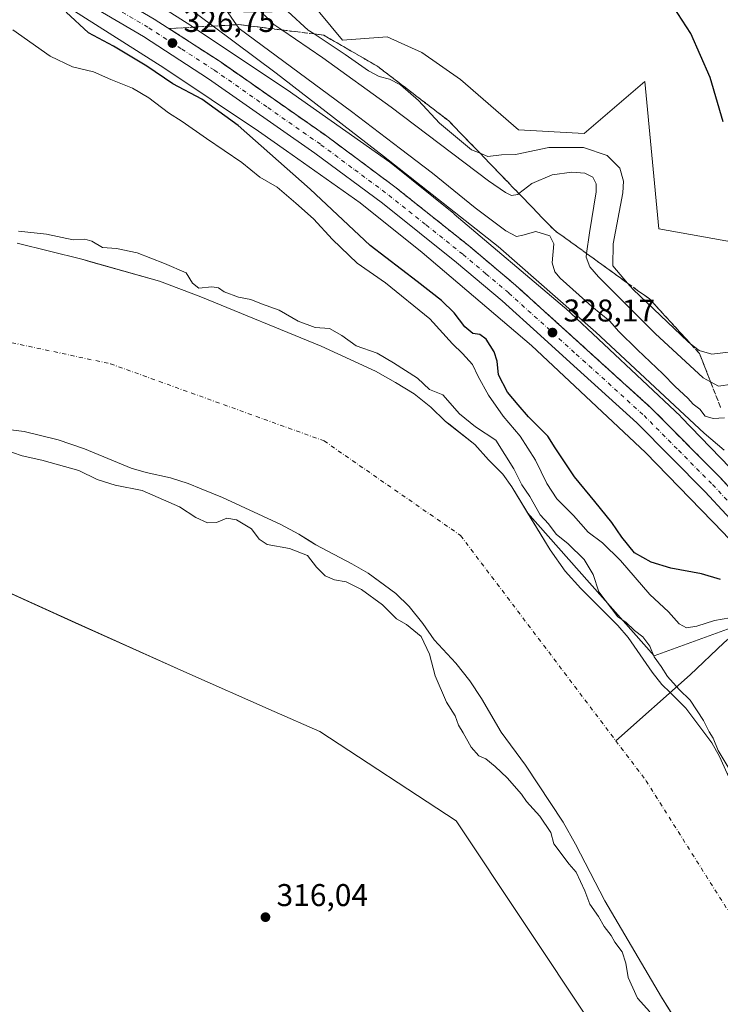
# Model space of a CAD drawing. Units: metres. Extents: x 594055 to 597512, y 4710562 to 4712922.
# Drawn here: x 596989 to 597213, y 4711178 to 4711491 of the extents above; entities that cross this region are included whole.
import ezdxf

# ---------------------------------------------------------------- set-up
doc = ezdxf.new("R2010")
doc.units = ezdxf.units.M
doc.header["$MEASUREMENT"] = 0
doc.linetypes.add('DGN Style 3', pattern=[2.307223, 1.648017, -0.659207])
doc.linetypes.add('DGN Style 4', pattern=[2.638475, 1.318413, -0.659207, 0.001648, -0.659207])
for name, color, linetype, lineweight in [('Arbolado forestal CxS', 92, 'Continuous', 0), ('Carretera de calzada única Cxs', 7, 'Continuous', 13), ('Carretera de calzada única eje', 7, 'DGN Style 4', 0), ('Corriente natural Cxs', 4, 'Continuous', 13), ('Corriente natural eje', 4, 'DGN Style 4', 0), ('Corriente natural lineal', 142, 'Continuous', 13), ('Cultivos herbáceos CxS', 92, 'Continuous', 0), ('Cultivos leñosos CxS', 92, 'Continuous', 0), ('Curva de nivel maestra', 30, 'Continuous', 30), ('Curva de nivel normal', 30, 'Continuous', 0), ('Matorral CxS', 135, 'Continuous', 0), ('Núcleo urbano CxS', 7, 'Continuous', 0), ('Punto de cota en terreno', 7, 'Continuous', 0), ('Rótulo de punto de cota en terreno', 7, 'Continuous', 0), ('Suelo desnudo CxS', 253, 'Continuous', 0), ('Talud superficial', 30, 'DGN Style 3', 0)]:
    doc.layers.add(name, color=color, linetype=linetype, lineweight=lineweight)
doc.styles.add('Style-Arial', font='txt')

# ---------------------------------------------------------------- blocks, each defined once
blk = doc.blocks.new('*U18')
at = {"layer": 'Cultivos herbáceos CxS', "color": 92, "linetype": 'Continuous', "lineweight": 0}
blk.add_polyline3d([(596949.9215, 4711325.1181, 316.6223), (597007.1119, 4711299.1217, 316.5814), (597041.7729, 4711283.5237, 316.6821), (597070.5303, 4711270.8701, 316.6846), (597085.0989, 4711264.4595, 316.4936), (597128.5195, 4711236.0255, 316.7325), (597171.6313, 4711171.2245, 316.6834), (597244.8685, 4711068.9869, 316.6858), (597287.2101, 4711007.1377, 317.0377), (597312.6029, 4710970.0459, 315.7516), (597325.2213, 4710951.6143, 315.8017), (597378.5968, 4710861.0829, 316.2682), (597403.0447, 4710800.7859, 315.8589), (597434.7849, 4710752.0737, 316.1157), (597456.0789, 4710693.8965, 315.8328), (597456.0011, 4710687.6743, 315.8478), (597455.6067, 4710656.1197, 315.9965), (597441.5836, 4710628.8323, 315.7713), (597418.5707, 4710628.3213, 315.9007), (597402.3519, 4710632.6659, 315.6987), (597401.5793, 4710630.9417, 315.7075), (597393.6929, 4710613.3405, 315.7006), (597378.9342, 4710607.4542, 315.602), (596109.1409, 4710589.9661, 318.3256)], dxfattribs=at)
blk = doc.blocks.new('*U20')
at = {"layer": 'Suelo desnudo CxS', "color": 253, "linetype": 'Continuous', "lineweight": 0}
for points in [[(596988.7101, 4711419.9601, 313.5086), (597009.3101, 4711414.8401, 313.1019), (597012.0756, 4711414.0602, 313.1746), (597033.9902, 4711407.8801, 312.8517), (597047.1601, 4711402.9201, 312.9826), (597085.5801, 4711387.1601, 313.3572), (597102.8601, 4711379.1601, 312.8317), (597109.2601, 4711375.6401, 313.1937), (597115.1401, 4711371.9601, 313.5205), (597120.4201, 4711367.8001, 313.2711), (597125.0201, 4711363.3201, 312.6516), (597126.2131, 4711362.3878, 312.6615), (597134.5401, 4711355.8801, 312.8358), (597138.8201, 4711351.0001, 313.1014), (597143.3801, 4711346.4401, 314.0172), (597146.2301, 4711342.3301, 314.3811), (597151.3095, 4711334.0632, 314.8222), (597158.5002, 4711322.3601, 314.2434), (597163.2201, 4711315.5601, 313.8861), (597168.2601, 4711309.9601, 313.4885), (597180.0201, 4711298.2001, 313.7102), (597183.3201, 4711294.4401, 313.2889), (597190.9401, 4711283.3201, 313.2367), (597194.0901, 4711279.4301, 313.2843), (597196.6801, 4711276.8701, 313.6021), (597201.6901, 4711271.9201, 313.1972), (597209.9802, 4711260.8401, 313.9231), (597212.4401, 4711256.4901, 314.0334), (597214.9001, 4711251.0801, 314.2185)], [(597196.7657, 4711175.3985, 312.5462), (597193.9701, 4711179.8401, 312.6439), (597175.9401, 4711210.5201, 312.7278), (597166.5801, 4711228.6001, 312.15), (597162.5801, 4711235.6401, 312.7368), (597150.6401, 4711253.7501, 311.8016), (597142.9001, 4711264.2001, 312.7658), (597136.6601, 4711275.0001, 312.3487), (597132.8601, 4711280.6001, 312.4792), (597128.4401, 4711286.2301, 312.2236), (597121.5801, 4711293.6401, 312.8998), (597117.9402, 4711298.8401, 312.1819), (597113.5301, 4711304.2701, 312.5763), (597109.3101, 4711308.3901, 312.7904), (597103.6638, 4711312.5239, 312.7485), (597100.5001, 4711314.8401, 312.5345), (597095.3401, 4711317.8801, 312.2893), (597083.7801, 4711323.8801, 312.637), (597081.9742, 4711325.0315, 312.6932), (597078.4001, 4711327.3101, 311.8814), (597072.6601, 4711330.3801, 311.9762), (597054.0601, 4711338.9601, 311.6422), (597047.3201, 4711341.7601, 311.3353), (597043.1801, 4711343.4801, 312.0238), (597037.5001, 4711345.2401, 312.0596), (597029.8201, 4711346.9501, 311.8713), (597025.0201, 4711348.3601, 312.0055), (597010.1401, 4711354.4401, 311.8794), (597001.7401, 4711357.3201, 311.721), (596990.8901, 4711360.0301, 311.9925), (596972.7601, 4711362.1901, 311.767)]]:
    blk.add_polyline3d(points, dxfattribs=at)
blk = doc.blocks.new('*U21')
at = {"layer": 'Corriente natural Cxs', "color": 4, "linetype": 'Continuous', "lineweight": 13}
for points in [[(596988.7101, 4711419.9601, 313.5086), (597009.3101, 4711414.8401, 313.1019), (597033.9901, 4711407.8801, 312.8517), (597047.1601, 4711402.9201, 312.9826), (597085.5801, 4711387.1601, 313.3572), (597102.8601, 4711379.1601, 312.8317), (597109.2601, 4711375.6401, 313.1937), (597115.1401, 4711371.9601, 313.5205), (597120.4201, 4711367.8001, 313.2711), (597125.0201, 4711363.3201, 312.6516), (597134.5401, 4711355.8801, 312.8358), (597138.8201, 4711351.0001, 313.1014), (597143.3801, 4711346.4401, 314.0172), (597146.2301, 4711342.3301, 314.3811), (597158.5001, 4711322.3601, 314.2434), (597163.2201, 4711315.5601, 313.8861), (597168.2601, 4711309.9601, 313.4885), (597180.0201, 4711298.2001, 313.7102), (597183.3201, 4711294.4401, 313.2889), (597190.9401, 4711283.3201, 313.2367), (597194.0901, 4711279.4301, 313.2843), (597196.6801, 4711276.8701, 313.6021), (597201.6901, 4711271.9201, 313.1972), (597209.9801, 4711260.8401, 313.9231), (597212.4401, 4711256.4901, 314.0334), (597214.9001, 4711251.0801, 314.2185)], [(597209.3401, 4711155.4201, 312.5438), (597193.9701, 4711179.8401, 312.6439), (597175.9401, 4711210.5201, 312.7278), (597166.5801, 4711228.6001, 312.15), (597162.5801, 4711235.6401, 312.7368), (597150.6401, 4711253.7501, 311.8016), (597142.9001, 4711264.2001, 312.7658), (597136.6601, 4711275.0001, 312.3487), (597132.8601, 4711280.6001, 312.4792), (597128.4401, 4711286.2301, 312.2236), (597121.5801, 4711293.6401, 312.8998), (597117.9401, 4711298.8401, 312.1819), (597113.5301, 4711304.2701, 312.5763), (597109.3101, 4711308.3901, 312.7904), (597100.5001, 4711314.8401, 312.5345), (597095.3401, 4711317.8801, 312.2893), (597083.7801, 4711323.8801, 312.637), (597078.4001, 4711327.3101, 311.8814), (597072.6601, 4711330.3801, 311.9762), (597054.0601, 4711338.9601, 311.6422), (597047.3201, 4711341.7601, 311.3353), (597043.1801, 4711343.4801, 312.0238), (597037.5001, 4711345.2401, 312.0596), (597029.8201, 4711346.9501, 311.8713), (597025.0201, 4711348.3601, 312.0055), (597010.1401, 4711354.4401, 311.8794), (597001.7401, 4711357.3201, 311.721), (596990.8901, 4711360.0301, 311.9925), (596972.7601, 4711362.1901, 311.767)]]:
    blk.add_polyline3d(points, dxfattribs=at)
blk = doc.blocks.new('5PATER')
at = {"layer": 'Cultivos leñosos CxS', "linetype": 'Continuous', "lineweight": 0}
h = blk.add_hatch(color=51, dxfattribs=at)
edge = h.paths.add_edge_path()
edge.add_ellipse((0, 0), major_axis=(-0.11, -0.111), ratio=0.999422, start_angle=0, end_angle=360)

msp = doc.modelspace()

# ---------------------------------------------------------------- linework, layer by layer
at = {"layer": 'Arbolado forestal CxS', "color": 92, "linetype": 'Continuous', "lineweight": 0}
for points in [[(596972.76, 4711362.19, 311.77), (596990.89, 4711360.03, 311.99), (597001.74, 4711357.32, 311.72), (597010.14, 4711354.44, 311.88), (597025.02, 4711348.36, 312.01), (597029.82, 4711346.95, 311.87), (597037.5, 4711345.24, 312.06), (597043.18, 4711343.48, 312.02), (597047.32, 4711341.76, 311.34), (597054.06, 4711338.96, 311.64), (597072.66, 4711330.38, 311.98), (597078.4, 4711327.31, 311.88), (597081.97, 4711325.03, 312.69), (597083.78, 4711323.88, 312.64), (597095.34, 4711317.88, 312.29), (597100.5, 4711314.84, 312.53), (597103.66, 4711312.52, 312.75), (597109.31, 4711308.39, 312.79), (597113.53, 4711304.27, 312.58), (597117.94, 4711298.84, 312.18), (597121.58, 4711293.64, 312.9), (597128.44, 4711286.23, 312.22), (597132.86, 4711280.6, 312.48), (597136.66, 4711275, 312.35), (597142.9, 4711264.2, 312.77), (597150.64, 4711253.75, 311.8), (597162.58, 4711235.64, 312.74), (597166.58, 4711228.6, 312.15), (597175.94, 4711210.52, 312.73), (597193.97, 4711179.84, 312.64), (597196.77, 4711175.4, 312.55)], [(596972.76, 4711362.19, 311.77), (596990.89, 4711360.03, 311.99), (597001.74, 4711357.32, 311.72), (597010.14, 4711354.44, 311.88), (597025.02, 4711348.36, 312.01), (597029.82, 4711346.95, 311.87), (597037.5, 4711345.24, 312.06), (597043.18, 4711343.48, 312.02), (597047.32, 4711341.76, 311.34), (597054.06, 4711338.96, 311.64), (597072.66, 4711330.38, 311.98), (597078.4, 4711327.31, 311.88), (597081.97, 4711325.03, 312.69), (597083.78, 4711323.88, 312.64), (597095.34, 4711317.88, 312.29), (597100.5, 4711314.84, 312.53), (597103.66, 4711312.52, 312.75), (597109.31, 4711308.39, 312.79), (597113.53, 4711304.27, 312.58), (597117.94, 4711298.84, 312.18), (597121.58, 4711293.64, 312.9), (597128.44, 4711286.23, 312.22), (597132.86, 4711280.6, 312.48), (597136.66, 4711275, 312.35), (597142.9, 4711264.2, 312.77), (597150.64, 4711253.75, 311.8), (597162.58, 4711235.64, 312.74), (597166.58, 4711228.6, 312.15), (597175.94, 4711210.52, 312.73), (597193.97, 4711179.84, 312.64), (597196.77, 4711175.4, 312.55)], [(597312.6, 4710970.05, 315.75), (597287.21, 4711007.14, 317.04), (597244.87, 4711068.99, 316.69), (597171.63, 4711171.22, 316.68), (597128.52, 4711236.03, 316.73), (597085.1, 4711264.46, 316.49), (597070.53, 4711270.87, 316.68), (597041.77, 4711283.52, 316.68), (597007.11, 4711299.12, 316.58), (596949.92, 4711325.12, 316.62)], [(596949.92, 4711325.12, 316.62), (597007.11, 4711299.12, 316.58), (597041.77, 4711283.52, 316.68), (597070.53, 4711270.87, 316.68), (597085.1, 4711264.46, 316.49), (597128.52, 4711236.03, 316.73), (597171.63, 4711171.22, 316.68), (597244.87, 4711068.99, 316.69), (597287.21, 4711007.14, 317.04), (597312.6, 4710970.05, 315.75), (597325.22, 4710951.61, 315.8), (597378.6, 4710861.08, 316.27), (597403.04, 4710800.79, 315.86), (597434.78, 4710752.07, 316.12), (597456.08, 4710693.9, 315.83), (597456, 4710687.67, 315.85), (597455.61, 4710656.12, 316), (597441.58, 4710628.83, 315.77), (597418.57, 4710628.32, 315.9), (597402.35, 4710632.67, 315.7), (597401.58, 4710630.94, 315.71), (597393.69, 4710613.34, 315.7), (597378.93, 4710607.45, 315.6)]]:
    msp.add_polyline3d(points, dxfattribs=at)
at = {"layer": 'Carretera de calzada única Cxs', "color": 7, "linetype": 'Continuous', "lineweight": 13}
for points in [[(596795.17, 4711624.11, 320.44), (596807.69, 4711616.09, 320.59), (596824.5, 4711606.01, 321.12), (596859.07, 4711586.93, 322.03), (596903.73, 4711563.42, 323.29), (596931.62, 4711547.79, 324), (596983.6, 4711520.01, 325.62), (597032.35, 4711491.36, 326.76), (597053.3, 4711477.82, 327.42), (597087.37, 4711454.01, 328.36), (597109.05, 4711437.89, 328.77), (597132.85, 4711418.91, 328.76), (597147.48, 4711406.57, 328.51), (597190.67, 4711367.47, 328.01), (597212.6, 4711345.38, 327.28), (597230.6, 4711325.94, 326.28)], [(597370.6, 4711145.01, 320.28), (597329.3, 4711195.91, 321.56), (597312.35, 4711217.55, 322.17), (597277.01, 4711261.31, 323.42), (597251.83, 4711291.34, 324.6), (597229.94, 4711316.98, 325.87), (597228.76, 4711318.24, 325.94), (597221.3, 4711326.3, 326.47), (597207.85, 4711340.82, 326.91), (597186.12, 4711362.71, 327.74), (597164.85, 4711381.96, 328.17), (597155.39, 4711390.54, 328.37), (597143.16, 4711401.6, 328.35), (597128.69, 4711413.82, 328.47), (597105.03, 4711432.67, 328.33), (597083.53, 4711448.68, 328.01), (597049.64, 4711472.35, 327.19), (597028.89, 4711485.76, 326.62), (596980.39, 4711514.26, 325.23)], [(597479.03, 4711016.47, 319.57), (597462.32, 4711033.54, 319.55), (597453.91, 4711042.72, 319.11), (597423.12, 4711079.74, 318.99), (597403.73, 4711103.96, 319.61), (597370.6, 4711145.01, 320.28), (597329.3, 4711195.91, 321.56), (597312.35, 4711217.55, 322.17), (597277.01, 4711261.31, 323.42), (597251.83, 4711291.34, 324.6), (597229.94, 4711316.98, 325.87), (597228.76, 4711318.24, 325.94), (597221.3, 4711326.3, 326.47), (597207.85, 4711340.82, 326.91), (597186.12, 4711362.71, 327.74), (597164.85, 4711381.96, 328.17), (597155.39, 4711390.54, 328.37), (597143.16, 4711401.6, 328.35), (597128.69, 4711413.82, 328.47), (597105.03, 4711432.67, 328.33), (597083.53, 4711448.68, 328.01), (597049.64, 4711472.35, 327.19), (597028.89, 4711485.76, 326.62), (596980.39, 4711514.26, 325.23)], [(597032.35, 4711491.36, 326.76), (597053.3, 4711477.82, 327.42), (597087.37, 4711454.01, 328.36), (597109.05, 4711437.89, 328.77), (597132.85, 4711418.91, 328.76), (597147.48, 4711406.57, 328.51), (597190.67, 4711367.47, 328.01), (597212.6, 4711345.38, 327.28), (597230.6, 4711325.94, 326.28), (597232.44, 4711323.96, 326.14), (597234.85, 4711321.35, 325.99), (597256.85, 4711295.59, 324.64), (597282.1, 4711265.49, 323.64), (597317.51, 4711221.65, 322.42), (597334.44, 4711200.01, 321.94)]]:
    msp.add_polyline3d(points, dxfattribs=at)
at = {"layer": 'Carretera de calzada única eje', "color": 7, "linetype": 'DGN Style 4', "lineweight": 0}
for points in [[(596876.22, 4711574.17, 322.48), (596879.83, 4711572.27, 322.57), (596902.17, 4711560.52, 323.18), (596916.1, 4711552.71, 323.58), (596930.05, 4711544.9, 323.96), (596956.01, 4711531.02, 324.66), (596982, 4711517.14, 325.34), (597030.62, 4711488.57, 326.69), (597041.1, 4711481.79, 326.97), (597051.48, 4711475.09, 327.27), (597068.51, 4711463.18, 327.74), (597085.46, 4711451.34, 328.09), (597096.21, 4711443.34, 328.28), (597107.05, 4711435.27, 328.44), (597118.94, 4711425.79, 328.53), (597130.76, 4711416.35, 328.55), (597138.01, 4711410.26, 328.49), (597145.32, 4711404.09, 328.45), (597159.23, 4711391.5, 328.3)], [(597159.23, 4711391.5, 328.3), (597166.8, 4711384.64, 328.2), (597188.39, 4711365.09, 327.8), (597199.35, 4711354.04, 327.46), (597210.23, 4711343.09, 327.01), (597221.26, 4711331.18, 326.57), (597229.53, 4711322.26, 326.08), (597230.6, 4711321.1, 326.02)]]:
    msp.add_polyline3d(points, dxfattribs=at)
at = {"layer": 'Corriente natural Cxs', "color": 4, "linetype": 'Continuous', "lineweight": 13}
for points in [[(596988.71, 4711419.96, 313.51), (597009.31, 4711414.84, 313.1), (597033.99, 4711407.88, 312.85), (597047.16, 4711402.92, 312.98), (597085.58, 4711387.16, 313.36), (597102.86, 4711379.16, 312.83), (597109.26, 4711375.64, 313.19), (597115.14, 4711371.96, 313.52), (597120.42, 4711367.8, 313.27), (597125.02, 4711363.32, 312.65), (597134.54, 4711355.88, 312.84), (597138.82, 4711351, 313.1), (597143.38, 4711346.44, 314.02), (597146.23, 4711342.33, 314.38), (597158.5, 4711322.36, 314.24), (597163.22, 4711315.56, 313.89), (597168.26, 4711309.96, 313.49), (597180.02, 4711298.2, 313.71), (597183.32, 4711294.44, 313.29), (597190.94, 4711283.32, 313.24), (597194.09, 4711279.43, 313.28), (597196.68, 4711276.87, 313.6), (597201.69, 4711271.92, 313.2), (597209.98, 4711260.84, 313.92), (597212.44, 4711256.49, 314.03), (597214.9, 4711251.08, 314.22)], [(597209.34, 4711155.42, 312.54), (597193.97, 4711179.84, 312.64), (597175.94, 4711210.52, 312.73), (597166.58, 4711228.6, 312.15), (597162.58, 4711235.64, 312.74), (597150.64, 4711253.75, 311.8), (597142.9, 4711264.2, 312.77), (597136.66, 4711275, 312.35), (597132.86, 4711280.6, 312.48), (597128.44, 4711286.23, 312.22), (597121.58, 4711293.64, 312.9), (597117.94, 4711298.84, 312.18), (597113.53, 4711304.27, 312.58), (597109.31, 4711308.39, 312.79), (597100.5, 4711314.84, 312.53), (597095.34, 4711317.88, 312.29), (597083.78, 4711323.88, 312.64), (597078.4, 4711327.31, 311.88), (597072.66, 4711330.38, 311.98), (597054.06, 4711338.96, 311.64), (597047.32, 4711341.76, 311.34), (597043.18, 4711343.48, 312.02), (597037.5, 4711345.24, 312.06), (597029.82, 4711346.95, 311.87), (597025.02, 4711348.36, 312.01), (597010.14, 4711354.44, 311.88), (597001.74, 4711357.32, 311.72), (596990.89, 4711360.03, 311.99), (596972.76, 4711362.19, 311.77)]]:
    msp.add_polyline3d(points, dxfattribs=at)
at = {"layer": 'Corriente natural eje', "color": 4, "linetype": 'DGN Style 4', "lineweight": 0}
for points in [[(596565.65, 4711509.68, 312.51), (596612.23, 4711488.17, 312.51), (596730.63, 4711448.51, 312.54), (596887.9, 4711409.45, 312.3), (597018.4, 4711381.56, 312.55), (597086.44, 4711357.01, 311.93), (597129.94, 4711326.88, 312.54), (597179.4, 4711261.53, 312.12)], [(597179.4, 4711261.53, 312.12), (597189.05, 4711248.78, 312.25), (597255.97, 4711142.78, 312.59), (597344.95, 4711018.21, 312.3), (597383.9, 4710950.02, 312.56)]]:
    msp.add_polyline3d(points, dxfattribs=at)
at = {"layer": 'Corriente natural lineal', "color": 142, "linetype": 'Continuous', "lineweight": 13}
msp.add_polyline3d([(597234.17, 4711307.49, 324.77), (597230.87, 4711305.62, 323.25), (597221.48, 4711299.31, 319.76), (597213.77, 4711292.72, 317.24), (597203.07, 4711282.54, 316.44), (597179.4, 4711261.53, 312.12)], dxfattribs=at)
at = {"layer": 'Cultivos herbáceos CxS', "color": 92, "linetype": 'Continuous', "lineweight": 0}
for points in [[(597329.41, 4711393.22, 351.62), (597293.8, 4711401.58, 349.32), (597295.74, 4711433.34, 350.72), (597271.47, 4711435.19, 350.77), (597256.28, 4711428.46, 350.31), (597244.47, 4711425.53, 350.05), (597224.56, 4711418.89, 349.98), (597193.11, 4711424.5, 348.11), (597188.69, 4711471.42, 348.76), (597169.31, 4711454.88, 346.8), (597148.38, 4711456.11, 347.21), (597129.92, 4711472.12, 347.77), (597117.61, 4711480.73, 348.46), (597106.53, 4711485.66, 348.26), (597092.36, 4711484.57, 347.36), (597071.15, 4711510.16, 347.04)], [(597071.15, 4711510.16, 347.04), (597092.36, 4711484.57, 347.36), (597106.53, 4711485.66, 348.26), (597117.61, 4711480.73, 348.46), (597129.92, 4711472.12, 347.77), (597148.38, 4711456.11, 347.21), (597169.31, 4711454.88, 346.8), (597188.69, 4711471.42, 348.76), (597193.11, 4711424.5, 348.11), (597224.56, 4711418.89, 349.98), (597244.47, 4711425.53, 350.05), (597256.28, 4711428.46, 350.31), (597271.47, 4711435.19, 350.77), (597295.74, 4711433.34, 350.72), (597293.8, 4711401.58, 349.32), (597329.41, 4711393.22, 351.62)], [(597006.09, 4711494.43, 325.46), (597035.36, 4711475.79, 325.98), (597065.54, 4711455.67, 326.53), (597074.49, 4711449.37, 327.02), (597097.96, 4711432.84, 327.82), (597117.69, 4711416.97, 327.98), (597152.55, 4711387.43, 327.91), (597188.9, 4711353.34, 327.01), (597213.67, 4711327.75, 326.15)], [(597006.09, 4711494.43, 325.46), (597035.36, 4711475.79, 325.98), (597065.54, 4711455.67, 326.53), (597074.49, 4711449.37, 327.02), (597097.96, 4711432.84, 327.82), (597117.69, 4711416.97, 327.98), (597152.55, 4711387.43, 327.91), (597188.9, 4711353.34, 327.01), (597213.67, 4711327.75, 326.15), (597230.95, 4711309.03, 324.58), (597234.23, 4711304.94, 323.8)], [(597227.86, 4711301.77, 320.58), (597191.58, 4711288.61, 314.85), (597151.31, 4711334.06, 314.82), (597146.23, 4711342.33, 314.38), (597143.38, 4711346.44, 314.02), (597138.82, 4711351, 313.1), (597134.54, 4711355.88, 312.84), (597126.21, 4711362.39, 312.66), (597125.02, 4711363.32, 312.65), (597120.42, 4711367.8, 313.27), (597115.14, 4711371.96, 313.52), (597109.26, 4711375.64, 313.19), (597102.86, 4711379.16, 312.83), (597085.58, 4711387.16, 313.36), (597047.16, 4711402.92, 312.98), (597033.99, 4711407.88, 312.85), (597012.08, 4711414.06, 313.17), (597009.31, 4711414.84, 313.1), (596988.71, 4711419.96, 313.51)], [(596988.71, 4711419.96, 313.51), (597009.31, 4711414.84, 313.1), (597012.08, 4711414.06, 313.17), (597033.99, 4711407.88, 312.85), (597047.16, 4711402.92, 312.98), (597085.58, 4711387.16, 313.36), (597102.86, 4711379.16, 312.83), (597109.26, 4711375.64, 313.19), (597115.14, 4711371.96, 313.52), (597120.42, 4711367.8, 313.27), (597125.02, 4711363.32, 312.65), (597126.21, 4711362.39, 312.66), (597134.54, 4711355.88, 312.84), (597138.82, 4711351, 313.1), (597143.38, 4711346.44, 314.02), (597146.23, 4711342.33, 314.38), (597151.31, 4711334.06, 314.82)], [(597214.9, 4711251.08, 314.22), (597212.44, 4711256.49, 314.03), (597209.98, 4711260.84, 313.92), (597201.69, 4711271.92, 313.2), (597196.68, 4711276.87, 313.6), (597194.09, 4711279.43, 313.28), (597190.94, 4711283.32, 313.24), (597183.32, 4711294.44, 313.29), (597180.02, 4711298.2, 313.71), (597168.26, 4711309.96, 313.49), (597163.22, 4711315.56, 313.89), (597158.5, 4711322.36, 314.24), (597151.31, 4711334.06, 314.82), (597191.58, 4711288.61, 314.85), (597227.86, 4711301.77, 320.58)], [(597151.31, 4711334.06, 314.82), (597191.58, 4711288.61, 314.85), (597227.86, 4711301.77, 320.58), (597234.23, 4711304.94, 323.8)], [(597151.31, 4711334.06, 314.82), (597191.58, 4711288.61, 314.85), (597227.86, 4711301.77, 320.58), (597234.23, 4711304.94, 323.8)], [(597151.31, 4711334.06, 314.82), (597158.5, 4711322.36, 314.24), (597163.22, 4711315.56, 313.89), (597168.26, 4711309.96, 313.49), (597180.02, 4711298.2, 313.71), (597183.32, 4711294.44, 313.29), (597190.94, 4711283.32, 313.24), (597194.09, 4711279.43, 313.28), (597196.68, 4711276.87, 313.6), (597201.69, 4711271.92, 313.2), (597209.98, 4711260.84, 313.92), (597212.44, 4711256.49, 314.03), (597214.9, 4711251.08, 314.22), (597217.98, 4711245.8, 313.56), (597224.98, 4711236.2, 313.69), (597231.5, 4711226.12, 313.78), (597240.02, 4711215.8, 313.9), (597242.76, 4711211.61, 313.27), (597248.98, 4711200.6, 312.22), (597251.87, 4711196.52, 311.91), (597261.9, 4711184.84, 313.08), (597269.14, 4711175.75, 313.2)], [(596949.92, 4711325.12, 316.62), (597007.11, 4711299.12, 316.58), (597041.77, 4711283.52, 316.68), (597070.53, 4711270.87, 316.68), (597085.1, 4711264.46, 316.49), (597128.52, 4711236.03, 316.73), (597171.63, 4711171.22, 316.68), (597244.87, 4711068.99, 316.69), (597287.21, 4711007.14, 317.04), (597312.6, 4710970.05, 315.75), (597325.22, 4710951.61, 315.8), (597378.6, 4710861.08, 316.27), (597403.04, 4710800.79, 315.86), (597434.78, 4710752.07, 316.12), (597456.08, 4710693.9, 315.83), (597456, 4710687.67, 315.85), (597455.61, 4710656.12, 316), (597441.58, 4710628.83, 315.77), (597418.57, 4710628.32, 315.9), (597402.35, 4710632.67, 315.7), (597401.58, 4710630.94, 315.71), (597393.69, 4710613.34, 315.7), (597378.93, 4710607.45, 315.6)]]:
    msp.add_polyline3d(points, dxfattribs=at)
at = {"layer": 'Curva de nivel maestra', "color": 30, "linetype": 'Continuous', "lineweight": 30, "flags": 128}
for points, elevation in [([(597213.58, 4711458.66), (597209.45, 4711472.75), (597203.34, 4711486.76), (597197.78, 4711495.26)], 350), ([(597212.73, 4711312.87), (597206.72, 4711314.65), (597196.9, 4711316.53), (597190.71, 4711318.36), (597185.34, 4711321.32), (597181.3, 4711326.32), (597178.18, 4711331.05), (597172.7, 4711337.74), (597166.23, 4711345.54), (597160.08, 4711354.82), (597157.7, 4711358.48), (597151.62, 4711364.7), (597148.32, 4711368.54), (597144.86, 4711372.5), (597142.06, 4711378.05), (597141.57, 4711382.39), (597140.67, 4711385.33), (597138.1, 4711389.38), (597136.08, 4711390.94), (597133.84, 4711391.2), (597131.32, 4711393.35), (597127.87, 4711397.8), (597123.86, 4711401.72), (597116.14, 4711407.76), (597101.12, 4711419.28), (597082.06, 4711437.15), (597059.12, 4711457.46), (597047.47, 4711465.83), (597038.3, 4711470.76), (597030.03, 4711476.3), (597019.4, 4711482.66), (597011.39, 4711486.98), (597004.26, 4711493.52)], 325)]:
    msp.add_lwpolyline(points, dxfattribs=dict(at, elevation=elevation))
at = {"layer": 'Curva de nivel normal', "color": 30, "linetype": 'Continuous', "lineweight": 0, "flags": 128}
for points, elevation in [([(597039.15, 4711498.08), (597051.14, 4711489.12), (597071.19, 4711474.14), (597105.4, 4711447.69), (597141.95, 4711418.89), (597173.04, 4711391.64), (597207.56, 4711359.48), (597213.9, 4711354.04)], 330), ([(597214.05, 4711364.39), (597210.47, 4711364.09), (597207.9, 4711364.92), (597206.18, 4711367.11), (597204.09, 4711368.73), (597202.31, 4711370.61), (597198.3, 4711374.36), (597194.42, 4711378.4), (597186.26, 4711385.98), (597180.29, 4711391.93), (597177.5, 4711395.14), (597171.8, 4711399.77), (597161.72, 4711408.86), (597159.95, 4711410.82), (597159.09, 4711413.76), (597159.65, 4711419.79), (597158.43, 4711422.33), (597153.96, 4711423.66), (597149.8, 4711422.56), (597147.72, 4711422.14), (597144.38, 4711423.88), (597134.62, 4711431.24), (597120.96, 4711442.24), (597110.76, 4711450.01), (597095.17, 4711461.95), (597059.42, 4711488.36), (597058.59, 4711489.55), (597051.56, 4711499.68)], 335), ([(597216.45, 4711375.02), (597212.1, 4711374.4), (597209.61, 4711375.78), (597207.21, 4711377.1), (597191.97, 4711391.2), (597173.94, 4711409.3), (597171.16, 4711412.44), (597169.94, 4711415.57), (597170.1, 4711416.69), (597171.02, 4711423.3), (597173.15, 4711436.3), (597173.15, 4711438.82), (597172.09, 4711440.95), (597169.54, 4711442.27), (597165.37, 4711442.6), (597159.12, 4711441.74), (597152.68, 4711438.98), (597148.54, 4711435.77), (597148.15, 4711435.47), (597146.22, 4711435.19), (597144.27, 4711436.14), (597138.86, 4711439.79), (597107.81, 4711463.28), (597086.09, 4711479), (597073, 4711487.88), (597070.46, 4711489.6), (597064.15, 4711495.79)], 340), ([(597216.12, 4711385.32), (597209.98, 4711384.62), (597206.01, 4711385.8), (597203.2, 4711387.96), (597202.33, 4711388.63), (597184.9, 4711405.19), (597183.14, 4711407.26), (597178.45, 4711412.76), (597178.57, 4711419.78), (597181.65, 4711435.98), (597181.86, 4711439.69), (597180.71, 4711443.84), (597176.64, 4711447.94), (597169.16, 4711450.45), (597158.04, 4711450.46), (597147.47, 4711448.26), (597142.99, 4711448.07), (597138.61, 4711447.57), (597136.14, 4711448.6), (597133.44, 4711449.73), (597123.2, 4711458.14), (597116.52, 4711465.46), (597110.78, 4711470.4), (597107.27, 4711472.22), (597104.06, 4711473.01), (597100.6, 4711474.88), (597093.14, 4711480.09), (597083.3, 4711486.59), (597081.44, 4711487.82), (597074.9, 4711493.75)], 345), ([(597215.7, 4711300.69), (597210.86, 4711299.78), (597205.24, 4711297.96), (597201.94, 4711297.45), (597199.58, 4711298.72), (597196.14, 4711302.58), (597190.21, 4711308.08), (597180.86, 4711318.95), (597175.13, 4711324.54), (597170.57, 4711327.98), (597165.93, 4711333.23), (597160.58, 4711338.55), (597157.42, 4711343.39), (597153.82, 4711350.92), (597148.96, 4711358.49), (597143.56, 4711364.92), (597138.84, 4711371.54), (597135.52, 4711377.49), (597133.7, 4711381.34), (597130.55, 4711384.85), (597127.33, 4711387.9), (597120.12, 4711395.84), (597106, 4711407.31), (597097, 4711413.62), (597089.14, 4711421.17), (597083.13, 4711427.75), (597077.45, 4711432.73), (597071.49, 4711437.78), (597066.03, 4711440.98), (597060.21, 4711445.68), (597048.96, 4711453.34), (597041.29, 4711458.75), (597036.9, 4711461.51), (597030.64, 4711466.24), (597025.45, 4711469.29), (597018.53, 4711472.1), (597013.03, 4711474.56), (597006.32, 4711476.17), (596999.24, 4711479.49), (596987.26, 4711487.88)], 320), ([(597215.84, 4711252.02), (597212.02, 4711258.4), (597210.4, 4711262.33), (597209.15, 4711264.38), (597207.35, 4711268), (597203.1, 4711274.48), (597199.54, 4711277.79), (597195.88, 4711281.93), (597193.9, 4711285.21), (597191.57, 4711288.22), (597190.29, 4711291.6), (597187.97, 4711294.62), (597185.32, 4711296.63), (597182.6, 4711299.25), (597180.02, 4711301), (597173.97, 4711308.9), (597172.2, 4711314.5), (597169.29, 4711319.28), (597164.27, 4711324.2), (597160.38, 4711327.33), (597157.91, 4711330.55), (597155.32, 4711333.5), (597152, 4711339.26), (597149.42, 4711343), (597146.95, 4711348.11), (597141.19, 4711357.21), (597134.75, 4711361.49), (597129.56, 4711365.59), (597124.32, 4711371.63), (597120.06, 4711373.4), (597116.2, 4711377.02), (597108.55, 4711381.89), (597103.36, 4711384.99), (597096.66, 4711387.24), (597092.12, 4711390.55), (597088.21, 4711392.78), (597083.62, 4711393.16), (597078.22, 4711395.17), (597072.17, 4711398.69), (597066.47, 4711400.65), (597063.09, 4711402.02), (597059.2, 4711402.8), (597054.62, 4711404.52), (597052.79, 4711405.73), (597050.66, 4711406.02), (597046.52, 4711405.69), (597044.58, 4711407.19), (597042.5, 4711410.52), (597035.59, 4711413.53), (597026.96, 4711416.94), (597020.28, 4711418.26), (597015.86, 4711418.56), (597012.42, 4711420.56), (597010.28, 4711421.22), (597006.48, 4711421.08), (596998.06, 4711422.83), (596989.1, 4711423.82)], 315), ([(596984.08, 4711354.37), (596990.26, 4711352.21), (596996.53, 4711350.82), (597008.27, 4711347.53), (597014.21, 4711344.73), (597019.94, 4711342.86), (597028.55, 4711341.17), (597040.39, 4711336.01), (597045.61, 4711332.56), (597049.32, 4711330.92), (597052.14, 4711331.01), (597055.49, 4711332.4), (597058.54, 4711331.83), (597063.36, 4711328.99), (597065.74, 4711325.75), (597068.33, 4711324.05), (597075.46, 4711322.76), (597081.22, 4711320.48), (597084, 4711316.82), (597086.78, 4711314.05), (597089.8, 4711312.77), (597093.54, 4711312.09), (597098.41, 4711309.68), (597105.09, 4711304.78), (597109.52, 4711300.38), (597112.73, 4711298.5), (597117.42, 4711294.72), (597120.01, 4711289.08), (597121.82, 4711282.17), (597125.51, 4711273.84), (597128.2, 4711269.49), (597129.32, 4711266.51), (597130.82, 4711263.99), (597133.31, 4711259.51), (597135.81, 4711256.67), (597137.94, 4711255.76), (597140.98, 4711253.34), (597144.75, 4711249.73), (597149.38, 4711244.51), (597150.94, 4711242.14), (597155.22, 4711237.51), (597158.73, 4711232.28), (597159.65, 4711228.65), (597164.52, 4711222.26), (597166.8, 4711219.64), (597169.52, 4711213.72), (597171.17, 4711209.5), (597173.85, 4711205.51), (597175.74, 4711202.4), (597177.9, 4711199.55), (597179.14, 4711197.38), (597181.45, 4711194.27), (597182.62, 4711190.71), (597183.33, 4711186.16), (597186.27, 4711179.59), (597190.29, 4711175.16)], 315)]:
    msp.add_lwpolyline(points, dxfattribs=dict(at, elevation=elevation))
at = {"layer": 'Matorral CxS', "color": 135, "linetype": 'Continuous', "lineweight": 0}
for points in [[(597225.23, 4711338.81, 327.99), (597200.26, 4711364.61, 330.52), (597200.17, 4711364.7, 330.52), (597199.98, 4711364.88, 330.53), (597163.34, 4711399.24, 330.59), (597163.15, 4711399.42, 330.6), (597163.04, 4711399.51, 330.6), (597127.95, 4711429.24, 330.79), (597127.8, 4711429.37, 330.79), (597107.79, 4711445.47, 331.04), (597107.64, 4711445.58, 331.04), (597107.38, 4711445.78, 331.04), (597074.67, 4711468.81, 329.74), (597074.51, 4711468.92, 329.73), (597074.5, 4711468.92, 329.73), (597044.16, 4711489.15, 328.31), (597044.02, 4711489.24, 328.3), (597014.51, 4711508.04, 327.55)], [(597014.51, 4711508.04, 327.55), (597044.02, 4711489.24, 328.3), (597044.16, 4711489.15, 328.31), (597074.5, 4711468.92, 329.73), (597074.51, 4711468.92, 329.73), (597074.67, 4711468.81, 329.74), (597107.38, 4711445.78, 331.04), (597107.64, 4711445.58, 331.04), (597107.79, 4711445.47, 331.04), (597127.8, 4711429.37, 330.79), (597127.95, 4711429.24, 330.79), (597163.04, 4711399.51, 330.6), (597163.15, 4711399.42, 330.6), (597163.34, 4711399.24, 330.59), (597199.98, 4711364.88, 330.53), (597200.17, 4711364.7, 330.52), (597200.26, 4711364.61, 330.52), (597225.23, 4711338.81, 327.99)], [(597071.15, 4711510.16, 347.04), (597092.36, 4711484.57, 347.36), (597106.53, 4711485.66, 348.26), (597117.61, 4711480.73, 348.46), (597129.92, 4711472.12, 347.77), (597148.38, 4711456.11, 347.21), (597169.31, 4711454.88, 346.8), (597188.69, 4711471.42, 348.76), (597193.11, 4711424.5, 348.11), (597224.56, 4711418.89, 349.98), (597244.47, 4711425.53, 350.05), (597256.28, 4711428.46, 350.31), (597271.47, 4711435.19, 350.77), (597295.74, 4711433.34, 350.72), (597293.8, 4711401.58, 349.32), (597329.41, 4711393.22, 351.62)], [(597071.15, 4711510.16, 347.04), (597092.36, 4711484.57, 347.36), (597106.53, 4711485.66, 348.26), (597117.61, 4711480.73, 348.46), (597129.92, 4711472.12, 347.77), (597148.38, 4711456.11, 347.21), (597169.31, 4711454.88, 346.8), (597188.69, 4711471.42, 348.76), (597193.11, 4711424.5, 348.11), (597224.56, 4711418.89, 349.98), (597244.47, 4711425.53, 350.05), (597256.28, 4711428.46, 350.31), (597271.47, 4711435.19, 350.77), (597295.74, 4711433.34, 350.72), (597293.8, 4711401.58, 349.32), (597329.41, 4711393.22, 351.62)]]:
    msp.add_polyline3d(points, dxfattribs=at)
at = {"layer": 'Núcleo urbano CxS', "color": 7, "linetype": 'Continuous', "lineweight": 0}
for points in [[(597014.51, 4711508.04, 327.55), (597044.02, 4711489.24, 328.3), (597044.16, 4711489.15, 328.31), (597074.5, 4711468.92, 329.73), (597074.51, 4711468.92, 329.73), (597074.67, 4711468.81, 329.74), (597107.38, 4711445.78, 331.04), (597107.64, 4711445.58, 331.04), (597107.79, 4711445.47, 331.04), (597127.8, 4711429.37, 330.79), (597127.95, 4711429.24, 330.79), (597163.04, 4711399.51, 330.6), (597163.15, 4711399.42, 330.6), (597163.34, 4711399.24, 330.59), (597199.98, 4711364.88, 330.53), (597200.17, 4711364.7, 330.52), (597200.26, 4711364.61, 330.52), (597225.23, 4711338.81, 327.99)], [(597014.51, 4711508.04, 327.55), (597044.02, 4711489.24, 328.3), (597044.16, 4711489.15, 328.31), (597074.5, 4711468.92, 329.73), (597074.51, 4711468.92, 329.73), (597074.67, 4711468.81, 329.74), (597107.38, 4711445.78, 331.04), (597107.64, 4711445.58, 331.04), (597107.79, 4711445.47, 331.04), (597127.8, 4711429.37, 330.79), (597127.95, 4711429.24, 330.79), (597163.04, 4711399.51, 330.6), (597163.15, 4711399.42, 330.6), (597163.34, 4711399.24, 330.59), (597199.98, 4711364.88, 330.53), (597200.17, 4711364.7, 330.52), (597200.26, 4711364.61, 330.52), (597225.23, 4711338.81, 327.99)], [(597357.71, 4711152.58, 319.49), (597326.55, 4711190.77, 320.31), (597326.46, 4711190.87, 320.32), (597312.81, 4711208.2, 320.53), (597292.82, 4711233.57, 321.4), (597261.54, 4711270.83, 322.3), (597261.42, 4711270.98, 322.3), (597234.23, 4711304.94, 323.8), (597230.95, 4711309.03, 324.58), (597213.67, 4711327.75, 326.15), (597188.9, 4711353.34, 327.01), (597152.55, 4711387.43, 327.91), (597117.69, 4711416.97, 327.98), (597097.96, 4711432.84, 327.82), (597074.49, 4711449.37, 327.02), (597065.54, 4711455.67, 326.53), (597035.36, 4711475.79, 325.98), (597006.09, 4711494.43, 325.46)], [(597006.09, 4711494.43, 325.46), (597035.36, 4711475.79, 325.98), (597065.54, 4711455.67, 326.53), (597074.49, 4711449.37, 327.02), (597097.96, 4711432.84, 327.82), (597117.69, 4711416.97, 327.98), (597152.55, 4711387.43, 327.91), (597188.9, 4711353.34, 327.01), (597213.67, 4711327.75, 326.15), (597230.95, 4711309.03, 324.58), (597234.23, 4711304.94, 323.8)]]:
    msp.add_polyline3d(points, dxfattribs=at)
at = {"layer": 'Suelo desnudo CxS', "color": 253, "linetype": 'Continuous', "lineweight": 0}
for points in [[(596988.71, 4711419.96, 313.51), (597009.31, 4711414.84, 313.1), (597012.08, 4711414.06, 313.17), (597033.99, 4711407.88, 312.85), (597047.16, 4711402.92, 312.98), (597085.58, 4711387.16, 313.36), (597102.86, 4711379.16, 312.83), (597109.26, 4711375.64, 313.19), (597115.14, 4711371.96, 313.52), (597120.42, 4711367.8, 313.27), (597125.02, 4711363.32, 312.65), (597126.21, 4711362.39, 312.66), (597134.54, 4711355.88, 312.84), (597138.82, 4711351, 313.1), (597143.38, 4711346.44, 314.02), (597146.23, 4711342.33, 314.38), (597151.31, 4711334.06, 314.82)], [(596972.76, 4711362.19, 311.77), (596990.89, 4711360.03, 311.99), (597001.74, 4711357.32, 311.72), (597010.14, 4711354.44, 311.88), (597025.02, 4711348.36, 312.01), (597029.82, 4711346.95, 311.87), (597037.5, 4711345.24, 312.06), (597043.18, 4711343.48, 312.02), (597047.32, 4711341.76, 311.34), (597054.06, 4711338.96, 311.64), (597072.66, 4711330.38, 311.98), (597078.4, 4711327.31, 311.88), (597081.97, 4711325.03, 312.69), (597083.78, 4711323.88, 312.64), (597095.34, 4711317.88, 312.29), (597100.5, 4711314.84, 312.53), (597103.66, 4711312.52, 312.75), (597109.31, 4711308.39, 312.79), (597113.53, 4711304.27, 312.58), (597117.94, 4711298.84, 312.18), (597121.58, 4711293.64, 312.9), (597128.44, 4711286.23, 312.22), (597132.86, 4711280.6, 312.48), (597136.66, 4711275, 312.35), (597142.9, 4711264.2, 312.77), (597150.64, 4711253.75, 311.8), (597162.58, 4711235.64, 312.74), (597166.58, 4711228.6, 312.15), (597175.94, 4711210.52, 312.73), (597193.97, 4711179.84, 312.64), (597196.77, 4711175.4, 312.55)], [(597151.31, 4711334.06, 314.82), (597158.5, 4711322.36, 314.24), (597163.22, 4711315.56, 313.89), (597168.26, 4711309.96, 313.49), (597180.02, 4711298.2, 313.71), (597183.32, 4711294.44, 313.29), (597190.94, 4711283.32, 313.24), (597194.09, 4711279.43, 313.28), (597196.68, 4711276.87, 313.6), (597201.69, 4711271.92, 313.2), (597209.98, 4711260.84, 313.92), (597212.44, 4711256.49, 314.03), (597214.9, 4711251.08, 314.22), (597217.98, 4711245.8, 313.56), (597224.98, 4711236.2, 313.69), (597231.5, 4711226.12, 313.78), (597240.02, 4711215.8, 313.9), (597242.76, 4711211.61, 313.27), (597248.98, 4711200.6, 312.22), (597251.87, 4711196.52, 311.91), (597261.9, 4711184.84, 313.08), (597269.14, 4711175.75, 313.2)]]:
    msp.add_polyline3d(points, dxfattribs=at)
at = {"layer": 'Talud superficial', "color": 30, "linetype": 'DGN Style 3', "lineweight": 0}
for points in [[(597215.67, 4711342.07, 327.15), (597212.6, 4711345.38, 327.28), (597209.47, 4711348.54, 327.52), (597206.33, 4711351.69, 327.5), (597203.2, 4711354.85, 327.83), (597200.07, 4711358, 327.94), (597196.94, 4711361.16, 327.82), (597193.8, 4711364.31, 328.09), (597190.67, 4711367.47, 328.01), (597183.47, 4711373.99, 328.3), (597179.87, 4711377.24, 328.26), (597169.07, 4711387.02, 328.4), (597165.48, 4711390.28, 328.5), (597161.88, 4711393.54, 328.52), (597158.28, 4711396.79, 328.6), (597147.48, 4711406.57, 328.51), (597143.82, 4711409.65, 328.72), (597132.85, 4711418.91, 328.76), (597122.65, 4711427.04, 328.61), (597119.25, 4711429.76, 328.79), (597109.05, 4711437.89, 328.77), (597105.44, 4711440.58, 328.85), (597101.82, 4711443.26, 328.56), (597094.6, 4711448.64, 328.53), (597090.98, 4711451.32, 328.5), (597087.37, 4711454.01, 328.36), (597068.44, 4711467.24, 327.83), (597057.09, 4711475.17, 327.54), (597053.3, 4711477.82, 327.42), (597049.24, 4711480.44, 327.35), (597045.19, 4711483.06, 327.19), (597041.13, 4711485.69, 327.02), (597037.07, 4711488.31, 326.93), (597041.52, 4711488.56, 327.46), (597050.42, 4711489.08, 330.85), (597051.14, 4711489.12, 331.22), (597054.87, 4711489.33, 333.28), (597058.59, 4711489.55, 335.36), (597059.31, 4711489.59, 335.74), (597063.82, 4711489.02, 337.62), (597072.83, 4711487.9, 340.99), (597073, 4711487.88, 341.07), (597077.34, 4711487.33, 343.2), (597083.3, 4711486.59, 345.57), (597086.35, 4711486.21, 346.46), (597090.63, 4711483.73, 346.55), (597094.92, 4711481.26, 346.59), (597099.2, 4711478.78, 346.94), (597103.49, 4711476.31, 347.01), (597107.27, 4711473.41, 345.98), (597111.05, 4711470.52, 345.43), (597114.83, 4711467.62, 345.37), (597122.4, 4711461.83, 346.19), (597126.18, 4711458.93, 346.77), (597129.53, 4711455.45, 346.56), (597132.89, 4711451.98, 346.57), (597136.14, 4711448.6, 345.55), (597136.24, 4711448.5, 345.54), (597139.6, 4711445.03, 344.54), (597142.96, 4711441.55, 343.94), (597146.31, 4711438.07, 341.86), (597148.54, 4711435.77, 340.44), (597149.67, 4711434.6, 339.62), (597153.02, 4711431.12, 337.6), (597156.38, 4711427.65, 336.26), (597159.73, 4711424.17, 335.95), (597163.53, 4711421.42, 336.96), (597167.34, 4711418.68, 338.92), (597170.1, 4711416.69, 340.61), (597171.14, 4711415.93, 341.18), (597174.94, 4711413.19, 343.33), (597182.54, 4711407.69, 345.47), (597183.14, 4711407.26, 345.42), (597186.34, 4711404.95, 345.43), (597190.15, 4711402.2, 345.84), (597196.52, 4711395.25, 345.61), (597199.71, 4711391.78, 345.64), (597202.89, 4711388.3, 345.65), (597203.2, 4711387.96, 345.62), (597206.08, 4711384.82, 344.81), (597207.76, 4711380.52, 343.11), (597209.61, 4711375.78, 340.61), (597212.8, 4711367.59, 336.92)], [(597212.8, 4711367.59, 337.33), (597209.61, 4711375.78, 340.88), (597207.76, 4711380.52, 343.42), (597206.08, 4711384.82, 345.08), (597203.2, 4711387.96, 345.72), (597202.89, 4711388.3, 345.72), (597199.71, 4711391.78, 345.32), (597196.52, 4711395.25, 345.28), (597190.15, 4711402.2, 345.77), (597186.34, 4711404.95, 345.4), (597183.14, 4711407.26, 345.3), (597182.54, 4711407.69, 345.32), (597174.94, 4711413.19, 342.08), (597171.14, 4711415.93, 339.97), (597170.1, 4711416.69, 339.45), (597167.34, 4711418.68, 337.97), (597163.53, 4711421.42, 336.38), (597159.73, 4711424.17, 335.88), (597156.38, 4711427.65, 336.69), (597153.02, 4711431.12, 338.31), (597149.67, 4711434.6, 340.28), (597148.54, 4711435.77, 341.13), (597146.31, 4711438.07, 342.52), (597142.96, 4711441.55, 344.12), (597139.6, 4711445.03, 344.86), (597136.24, 4711448.5, 345.9), (597136.14, 4711448.6, 345.9), (597132.89, 4711451.98, 346.68), (597129.53, 4711455.45, 346.59), (597126.18, 4711458.93, 346.56), (597122.4, 4711461.83, 345.63), (597114.83, 4711467.62, 345.33), (597111.05, 4711470.52, 345.58), (597107.27, 4711473.41, 346.45), (597103.49, 4711476.31, 347.1), (597099.2, 4711478.78, 346.73), (597094.92, 4711481.26, 346.54), (597090.63, 4711483.73, 346.67), (597086.35, 4711486.21, 346.65), (597083.3, 4711486.59, 345.75), (597077.34, 4711487.33, 343.29), (597073, 4711487.88, 341.36), (597072.83, 4711487.9, 341.29), (597063.82, 4711489.02, 337.68), (597059.31, 4711489.59, 335.42), (597058.59, 4711489.55, 334.99), (597054.87, 4711489.33, 332.96), (597051.14, 4711489.12, 331.1), (597050.42, 4711489.08, 330.78), (597041.52, 4711488.56, 327.36), (597037.07, 4711488.31, 326.86)], [(597037.07, 4711488.31, 326.86), (597041.13, 4711485.69, 326.96), (597045.19, 4711483.06, 327.16), (597049.24, 4711480.44, 327.3), (597053.3, 4711477.82, 327.34), (597057.09, 4711475.17, 327.43), (597068.44, 4711467.24, 327.72), (597087.37, 4711454.01, 328.28), (597090.98, 4711451.32, 328.34), (597094.6, 4711448.64, 328.44), (597101.82, 4711443.26, 328.56), (597105.44, 4711440.58, 328.65), (597109.05, 4711437.89, 328.56), (597119.25, 4711429.76, 328.72), (597122.65, 4711427.04, 328.57), (597132.85, 4711418.91, 328.73), (597143.82, 4711409.65, 328.61), (597147.48, 4711406.57, 328.51), (597158.28, 4711396.79, 328.53), (597161.88, 4711393.54, 328.46), (597165.48, 4711390.28, 328.33), (597169.07, 4711387.02, 328.37), (597179.87, 4711377.24, 328.36), (597183.47, 4711373.99, 328.38), (597190.67, 4711367.47, 328.27), (597193.8, 4711364.31, 328.23), (597196.94, 4711361.16, 327.86), (597200.07, 4711358, 327.84), (597203.2, 4711354.85, 327.7), (597206.33, 4711351.69, 327.47), (597209.47, 4711348.54, 327.47), (597212.6, 4711345.38, 327.19), (597215.67, 4711342.07, 327.12)]]:
    msp.add_polyline3d(points, dxfattribs=at)

# ---------------------------------------------------------------- block references
at = {"layer": 'Corriente natural Cxs', "color": 4, "linetype": 'Continuous', "lineweight": 13}
msp.add_blockref('*U21', (0, 0), dxfattribs=at)
at = {"layer": 'Cultivos herbáceos CxS', "color": 92, "linetype": 'Continuous', "lineweight": 0}
msp.add_blockref('*U18', (0, 0), dxfattribs=at)
at = {"layer": 'Punto de cota en terreno', "color": 7, "linetype": 'Continuous', "lineweight": 0, "xscale": 10, "yscale": 10, "zscale": 10}
for p in [(597038.15, 4711483.7, 326.75), (597159.23, 4711391.5, 328.17), (597067.78, 4711205.34, 316.04)]:
    msp.add_blockref('5PATER', p, dxfattribs=at)
at = {"layer": 'Suelo desnudo CxS', "color": 253, "linetype": 'Continuous', "lineweight": 0}
msp.add_blockref('*U20', (0, 0), dxfattribs=at)

# ---------------------------------------------------------------- texts
at = {"layer": 'Rótulo de punto de cota en terreno', "color": 7, "linetype": 'Continuous', "lineweight": 0, "style": 'Style-Arial'}
for s, p in [('326,75', (597041.68, 4711487.23)), ('328,17', (597162.76, 4711395.03)), ('316,04', (597071.31, 4711208.87))]:
    msp.add_text(s, height=7, dxfattribs=at).set_placement(p)

doc.saveas('drawing.dxf')
